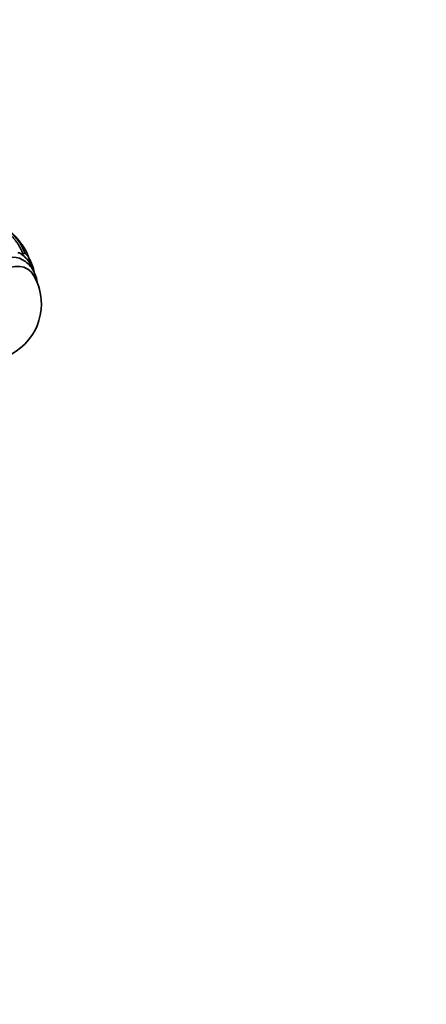
# Model space of a CAD drawing. Units: millimetres. Extents: x 0 to 1460, y 0 to 2747.
# Drawn here: x 1315 to 1460, y 587 to 939 of the extents above; entities that cross this region are included whole.
import ezdxf
from ezdxf import colors
from ezdxf.entities.mleader import LeaderData, LeaderLine
from ezdxf.math import Vec2, Vec3

# ---------------------------------------------------------------- set-up
doc = ezdxf.new("R2010")
doc.units = ezdxf.units.MM
doc.layers.add('DV6_Défaut', color=7, linetype='Continuous')
doc.layers.add('Défaut', color=7, linetype='Continuous')

# ---------------------------------------------------------------- blocks, each defined once
blk = doc.blocks.new('_DOT')
at = {"color": 0}
blk.add_line((0, 0), (-1, 0), dxfattribs=at)
at = {"color": 0, "const_width": 0.333}
blk.add_lwpolyline([(-0.1665, 0, 1), (0.1665, 0, 1)], format="xyb", close=True, dxfattribs=at)
blk = doc.blocks.new('SE5')
at = {"layer": 'DV6_Défaut', "color": 7, "linetype": 'Continuous', "lineweight": 35}
for centre, radius, start, end in [((1293, 842.72), 27.5, 33.7345, 48.8039), ((1298.83, 849.19), 18.75, 19.9941, 48.6968), ((1302.01, 837.52), 20.26, 0, 30.0434), ((1302.01, 837.52), 20.26, 269.9566, 0)]:
    blk.add_arc(centre, radius, start, end, dxfattribs=at)
for centre, major_axis, start_param, end_param in [((1305.38, 835.57), (-10.25, -17.75), 3.154887, 6.283185), ((1303.61, 836.6), (11.52, 19.96), 6.012133, 6.161629), ((1307.85, 834.15), (-9.25, -16.02), 2.820367, 6.283185), ((1307.85, 834.15), (-9.25, -16.02), 2.820367, 6.283185), ((1303.61, 836.6), (11.52, 19.96), -0.663751, -0.514256)]:
    blk.add_ellipse(centre, major_axis=major_axis, ratio=0.57735, start_param=start_param, end_param=end_param, dxfattribs=at)
for points, knots in [([(1315.7, 855.43), (1315.64, 855.58), (1315.52, 855.88), (1315.32, 856.31), (1315.12, 856.75), (1314.91, 857.18), (1314.69, 857.61), (1314.45, 858.04), (1314.21, 858.46), (1313.95, 858.88), (1313.69, 859.3), (1313.41, 859.71), (1313.12, 860.11), (1312.82, 860.51), (1312.5, 860.9), (1312.18, 861.29), (1311.84, 861.67), (1311.5, 862.04), (1311.14, 862.41), (1310.77, 862.77), (1310.38, 863.12), (1309.9, 863.54), (1309.47, 863.88), (1309.17, 864.1), (1309.1, 864.15)], [0, 0, 0, 0, 0.041373, 0.083122, 0.125227, 0.167689, 0.210508, 0.253682, 0.297214, 0.341101, 0.385344, 0.429943, 0.474898, 0.520208, 0.565874, 0.611895, 0.658272, 0.705004, 0.752091, 0.799533, 0.847329, 0.895481, 0.977132, 1, 1, 1, 1]), ([(1317.79, 854.05), (1317.75, 854.18), (1317.66, 854.44), (1317.51, 854.84), (1317.35, 855.23), (1317.18, 855.63), (1317, 856.03), (1316.59, 856.84), (1316.21, 857.49), (1315.87, 858)], [0, 0, 0, 0, 0.094139, 0.189809, 0.286897, 0.385405, 0.485332, 0.586679, 1, 1, 1, 1]), ([(1319.22, 849.8), (1319.15, 850.01), (1318.77, 851.05), (1317.88, 852.76), (1316.28, 854.55), (1314.85, 855.63), (1314.04, 855.92), (1313.89, 855.97)], [0, 0, 0, 0, 0.0748497, 0.376468, 0.667912, 0.9478132, 1, 1, 1, 1]), ([(1320.9, 844.73), (1320.77, 845.66), (1320.38, 847.36), (1319.38, 849.63), (1317.99, 851.52), (1316.59, 852.83), (1315.67, 853.26), (1315.41, 853.38)], [0, 0, 0, 0, 0.24969, 0.475068, 0.691074, 0.923548, 1, 1, 1, 1]), ([(1316.44, 855.6), (1316.36, 855.68), (1316.24, 855.7), (1315.97, 855.63), (1315.83, 855.55), (1315.7, 855.43)], [0, 0, 0, 0, 0.5, 0.5, 1, 1, 1, 1]), ([(1317.72, 853.1), (1317.76, 853.19), (1317.8, 853.28), (1317.85, 853.46), (1317.87, 853.55), (1317.88, 853.72), (1317.88, 853.8), (1317.85, 853.94), (1317.83, 854), (1317.79, 854.05)], [0, 0, 0, 0, 0.25, 0.25, 0.5, 0.5, 0.75, 0.75, 1, 1, 1, 1]), ([(1318.71, 850.93), (1318.66, 851.06), (1318.57, 851.32), (1318.43, 851.71), (1318.27, 852.1), (1318.1, 852.49), (1317.93, 852.84), (1317.82, 853.07), (1317.77, 853.17)], [0, 0, 0, 0, 0.169531, 0.340523, 0.512976, 0.68689, 0.862265, 1, 1, 1, 1]), ([(1319.19, 850.85), (1318.88, 851.72), (1318.5, 852.72), (1317.94, 853.72), (1317.78, 854)], [0, 0, 0, 0, 0.726304, 1, 1, 1, 1]), ([(1319.31, 850.7), (1319.27, 850.83), (1319.19, 850.92), (1318.97, 851), (1318.84, 850.98), (1318.71, 850.93)], [0, 0, 0, 0, 0.5, 0.5, 1, 1, 1, 1])]:
    blk.add_open_spline(points, degree=3, knots=knots, dxfattribs=at)
blk.add_open_spline([(1315.2, 855.09), (1315.37, 855.18), (1315.54, 855.3), (1315.7, 855.43)], degree=3, dxfattribs=at)

msp = doc.modelspace()

# ---------------------------------------------------------------- block references
at = {"layer": 'Défaut'}
msp.add_blockref('SE5', (0, 0), dxfattribs=at)

# ---------------------------------------------------------------- leaders
at = {"layer": 'Défaut', "color": 7, "linetype": 'Continuous', "lineweight": 18}
ml = msp.add_multileader_mtext('Standard', dxfattribs=at)
ml.set_content('{\\pxsm0.9;\\fSolid Edge ISO|b1||i0||c0|p34;\\W1.;14/09/2021\\P}', color=256)
ml.set_leader_properties()
ml.set_arrow_properties(name='DOT')
ml.build(insert=Vec2(0, 0))
ml.multileader.update_dxf_attribs({"leader_type": 0, "dogleg_length": 0, "arrow_head_size": 12})
ctx = ml.context
ctx.base_point, ctx.char_height, ctx.arrow_head_size, ctx.landing_gap_size = Vec3(1372.39, 2734.67), 12, 12, 4.2
notes = []
notes.append((ctx, [(0, (0, 0, 0), (0, 0), (1, 0), 1, [])]))
ctx.mtext.insert = Vec3(1374.39, 2740.79)
for ctx, leaders in notes:
    for number, flags, end, landing, length, lines in leaders:
        leader = LeaderData()
        leader.index, (leader.has_last_leader_line, leader.has_dogleg_vector, leader.attachment_direction) = number, flags
        leader.last_leader_point, leader.dogleg_vector, leader.dogleg_length = Vec3(end), Vec3(landing), length
        for number, points, colour, breaks in lines:
            line = LeaderLine()
            line.index, line.vertices, line.color, line.breaks = number, Vec3.list(points), colors.encode_raw_color(colour), breaks
            leader.lines.append(line)
        ctx.leaders.append(leader)

doc.saveas('drawing.dxf')
